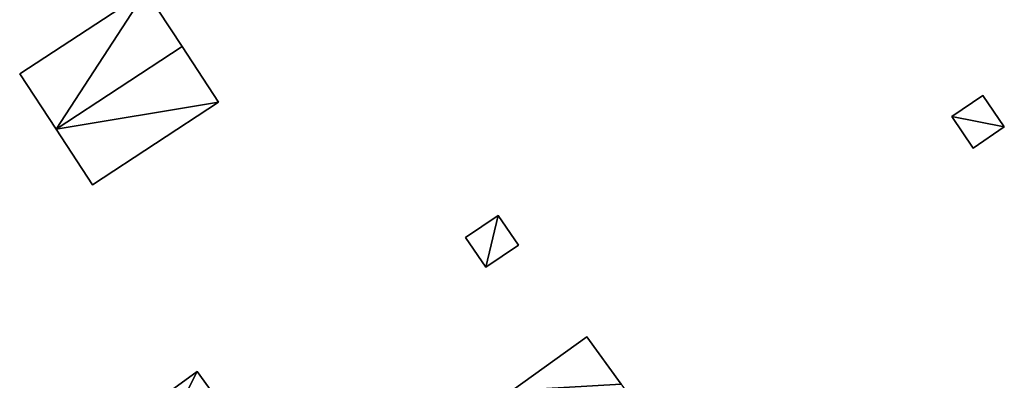
# Model space of a CAD drawing. Units: metres. Extents: x 69993 to 70628, y 348491 to 349002.
# Drawn here: x 70211 to 70271, y 348764 to 348786 of the extents above; entities that cross this region are included whole.
import ezdxf

# ---------------------------------------------------------------- set-up
doc = ezdxf.new("R2010")
doc.units = ezdxf.units.M
for name, color, linetype in [('FacadeFaces', 253, 'Continuous'), ('FloorBoundary', 4, 'Continuous'), ('FloorFaces', 253, 'Continuous'), ('OuterEaves', 4, 'Continuous'), ('RoofFaces', 24, 'Continuous'), ('RoofLines', 2, 'Continuous')]:
    doc.layers.add(name, color=color, linetype=linetype)

msp = doc.modelspace()

# ---------------------------------------------------------------- linework, layer by layer
at = {"layer": 'FacadeFaces'}
for points in [[(70218.823, 348787.78, 283.058), (70211.154, 348782.758, 280.415), (70211.154, 348782.758, 283.058), (70218.823, 348787.78, 283.058)], [(70218.823, 348787.78, 280.415), (70211.154, 348782.758, 280.415), (70218.823, 348787.78, 283.058), (70218.823, 348787.78, 280.415)], [(70221.035, 348784.403, 287.807), (70221.035, 348784.403, 280.415), (70218.823, 348787.78, 283.058), (70221.035, 348784.403, 287.807)], [(70221.035, 348784.403, 280.415), (70218.823, 348787.78, 280.415), (70218.823, 348787.78, 283.058), (70221.035, 348784.403, 280.415)], [(70223.246, 348781.026, 283.058), (70221.035, 348784.403, 280.415), (70221.035, 348784.403, 287.807), (70223.246, 348781.026, 283.058)], [(70223.246, 348781.026, 283.058), (70223.246, 348781.026, 280.415), (70221.035, 348784.403, 280.415), (70223.246, 348781.026, 283.058)], [(70211.154, 348782.758, 283.058), (70213.366, 348779.381, 280.415), (70213.366, 348779.381, 287.807), (70211.154, 348782.758, 283.058)], [(70211.154, 348782.758, 280.415), (70213.366, 348779.381, 280.415), (70211.154, 348782.758, 283.058), (70211.154, 348782.758, 280.415)], [(70269.77, 348781.44, 281.914), (70267.87, 348780.15, 280.136), (70267.87, 348780.15, 281.914), (70269.77, 348781.44, 281.914)], [(70269.77, 348781.44, 280.136), (70267.87, 348780.15, 280.136), (70269.77, 348781.44, 281.914), (70269.77, 348781.44, 280.136)], [(70271.07, 348779.52, 281.914), (70271.07, 348779.52, 280.136), (70269.77, 348781.44, 281.914), (70271.07, 348779.52, 281.914)], [(70269.77, 348781.44, 281.914), (70271.07, 348779.52, 280.136), (70269.77, 348781.44, 280.136), (70269.77, 348781.44, 281.914)], [(70215.577, 348776.004, 283.058), (70215.577, 348776.004, 280.415), (70223.246, 348781.026, 283.058), (70215.577, 348776.004, 283.058)], [(70215.577, 348776.004, 280.415), (70223.246, 348781.026, 280.415), (70223.246, 348781.026, 283.058), (70215.577, 348776.004, 280.415)], [(70267.87, 348780.15, 281.914), (70269.17, 348778.23, 280.136), (70269.17, 348778.23, 281.914), (70267.87, 348780.15, 281.914)], [(70267.87, 348780.15, 280.136), (70269.17, 348778.23, 280.136), (70267.87, 348780.15, 281.914), (70267.87, 348780.15, 280.136)], [(70269.17, 348778.23, 281.914), (70271.07, 348779.52, 280.136), (70271.07, 348779.52, 281.914), (70269.17, 348778.23, 281.914)], [(70269.17, 348778.23, 280.136), (70271.07, 348779.52, 280.136), (70269.17, 348778.23, 281.914), (70269.17, 348778.23, 280.136)], [(70213.366, 348779.381, 287.807), (70213.366, 348779.381, 280.415), (70215.577, 348776.004, 283.058), (70213.366, 348779.381, 287.807)], [(70213.366, 348779.381, 280.415), (70215.577, 348776.004, 280.415), (70215.577, 348776.004, 283.058), (70213.366, 348779.381, 280.415)], [(70240.27, 348774.14, 282.466), (70238.29, 348772.8, 280.433), (70238.29, 348772.8, 282.466), (70240.27, 348774.14, 282.466)], [(70240.27, 348774.14, 280.433), (70238.29, 348772.8, 280.433), (70240.27, 348774.14, 282.466), (70240.27, 348774.14, 280.433)], [(70241.5, 348772.33, 282.466), (70240.27, 348774.14, 280.433), (70240.27, 348774.14, 282.466), (70241.5, 348772.33, 282.466)], [(70241.5, 348772.33, 280.433), (70240.27, 348774.14, 280.433), (70241.5, 348772.33, 282.466), (70241.5, 348772.33, 280.433)], [(70238.29, 348772.8, 282.466), (70238.29, 348772.8, 280.433), (70239.52, 348770.99, 282.466), (70238.29, 348772.8, 282.466)], [(70239.52, 348770.99, 282.466), (70238.29, 348772.8, 280.433), (70239.52, 348770.99, 280.433), (70239.52, 348770.99, 282.466)], [(70239.52, 348770.99, 282.466), (70241.5, 348772.33, 280.433), (70241.5, 348772.33, 282.466), (70239.52, 348770.99, 282.466)], [(70239.52, 348770.99, 280.433), (70241.5, 348772.33, 280.433), (70239.52, 348770.99, 282.466), (70239.52, 348770.99, 280.433)], [(70245.657, 348766.751, 284.822), (70241.121, 348763.486, 280.108), (70241.121, 348763.486, 289.753), (70245.657, 348766.751, 284.822)], [(70245.657, 348766.751, 280.108), (70241.121, 348763.486, 280.108), (70245.657, 348766.751, 284.822), (70245.657, 348766.751, 280.108)], [(70247.754, 348763.885, 284.797), (70245.657, 348766.751, 280.108), (70245.657, 348766.751, 284.822), (70247.754, 348763.885, 284.797)], [(70247.754, 348763.885, 280.108), (70245.657, 348766.751, 280.108), (70247.754, 348763.885, 284.797), (70247.754, 348763.885, 280.108)], [(70221.95, 348764.64, 282.615), (70218.66, 348762.25, 280.449), (70218.66, 348762.25, 282.615), (70221.95, 348764.64, 282.615)], [(70221.95, 348764.64, 280.449), (70218.66, 348762.25, 280.449), (70221.95, 348764.64, 282.615), (70221.95, 348764.64, 280.449)], [(70223.17, 348762.97, 282.615), (70221.95, 348764.64, 280.449), (70221.95, 348764.64, 282.615), (70223.17, 348762.97, 282.615)], [(70223.17, 348762.97, 280.449), (70221.95, 348764.64, 280.449), (70223.17, 348762.97, 282.615), (70223.17, 348762.97, 280.449)]]:
    msp.add_3dface(points, dxfattribs=at)
at = {"layer": 'FloorBoundary'}
for points in [[(70221.035, 348784.403, 280.415), (70218.823, 348787.78, 280.415), (70211.154, 348782.758, 280.415), (70213.366, 348779.381, 280.415), (70215.577, 348776.004, 280.415), (70223.246, 348781.026, 280.415), (70221.035, 348784.403, 280.415)], [(70269.77, 348781.44, 280.136), (70267.87, 348780.15, 280.136), (70269.17, 348778.23, 280.136), (70271.07, 348779.52, 280.136), (70269.77, 348781.44, 280.136)], [(70239.52, 348770.99, 280.433), (70241.5, 348772.33, 280.433), (70240.27, 348774.14, 280.433), (70238.29, 348772.8, 280.433), (70239.52, 348770.99, 280.433)], [(70240.889, 348754.191, 280.108), (70245.426, 348757.503, 280.108), (70249.974, 348760.824, 280.108), (70248.48, 348762.881, 280.108), (70247.808, 348763.811, 280.108), (70247.754, 348763.885, 280.108), (70245.657, 348766.751, 280.108), (70241.121, 348763.486, 280.108), (70236.562, 348760.205, 280.108), (70240.889, 348754.191, 280.108)], [(70219.88, 348760.58, 280.449), (70223.17, 348762.97, 280.449), (70221.95, 348764.64, 280.449), (70218.66, 348762.25, 280.449), (70219.88, 348760.58, 280.449)]]:
    msp.add_polyline3d(points, dxfattribs=at)
at = {"layer": 'FloorFaces'}
for points in [[(70218.823, 348787.78, 280.415), (70213.366, 348779.381, 280.415), (70211.154, 348782.758, 280.415), (70218.823, 348787.78, 280.415)], [(70221.035, 348784.403, 280.415), (70213.366, 348779.381, 280.415), (70218.823, 348787.78, 280.415), (70221.035, 348784.403, 280.415)], [(70221.035, 348784.403, 280.415), (70223.246, 348781.026, 280.415), (70213.366, 348779.381, 280.415), (70221.035, 348784.403, 280.415)], [(70269.77, 348781.44, 280.136), (70271.07, 348779.52, 280.136), (70267.87, 348780.15, 280.136), (70269.77, 348781.44, 280.136)], [(70213.366, 348779.381, 280.415), (70223.246, 348781.026, 280.415), (70215.577, 348776.004, 280.415), (70213.366, 348779.381, 280.415)], [(70267.87, 348780.15, 280.136), (70271.07, 348779.52, 280.136), (70269.17, 348778.23, 280.136), (70267.87, 348780.15, 280.136)], [(70239.52, 348770.99, 280.433), (70238.29, 348772.8, 280.433), (70240.27, 348774.14, 280.433), (70239.52, 348770.99, 280.433)], [(70239.52, 348770.99, 280.433), (70240.27, 348774.14, 280.433), (70241.5, 348772.33, 280.433), (70239.52, 348770.99, 280.433)], [(70247.754, 348763.885, 280.108), (70241.121, 348763.486, 280.108), (70245.657, 348766.751, 280.108), (70247.754, 348763.885, 280.108)], [(70219.88, 348760.58, 280.449), (70218.66, 348762.25, 280.449), (70221.95, 348764.64, 280.449), (70219.88, 348760.58, 280.449)], [(70219.88, 348760.58, 280.449), (70221.95, 348764.64, 280.449), (70223.17, 348762.97, 280.449), (70219.88, 348760.58, 280.449)]]:
    msp.add_3dface(points, dxfattribs=at)
at = {"layer": 'OuterEaves'}
for points in [[(70223.246, 348781.026, 283.058), (70221.035, 348784.403, 287.807), (70218.823, 348787.78, 283.058), (70211.154, 348782.758, 283.058), (70213.366, 348779.381, 287.807), (70215.577, 348776.004, 283.058), (70223.246, 348781.026, 283.058)], [(70269.77, 348781.44, 281.914), (70267.87, 348780.15, 281.914), (70269.17, 348778.23, 281.914), (70271.07, 348779.52, 281.914), (70269.77, 348781.44, 281.914)], [(70239.52, 348770.99, 282.466), (70241.5, 348772.33, 282.466), (70240.27, 348774.14, 282.466), (70238.29, 348772.8, 282.466), (70239.52, 348770.99, 282.466)], [(70249.974, 348760.824, 284.785), (70248.48, 348762.881, 284.795), (70247.808, 348763.811, 284.797), (70247.754, 348763.885, 284.797), (70245.657, 348766.751, 284.822), (70241.121, 348763.486, 289.753), (70236.562, 348760.205, 284.798), (70240.889, 348754.191, 284.798), (70245.426, 348757.503, 289.753), (70249.974, 348760.824, 284.785)], [(70223.17, 348762.97, 282.615), (70221.95, 348764.64, 282.615), (70218.66, 348762.25, 282.615), (70219.88, 348760.58, 282.615), (70223.17, 348762.97, 282.615)]]:
    msp.add_polyline3d(points, dxfattribs=at)
at = {"layer": 'RoofFaces'}
for points in [[(70211.154, 348782.758, 283.058), (70213.366, 348779.381, 287.807), (70218.823, 348787.78, 283.058), (70211.154, 348782.758, 283.058)], [(70218.823, 348787.78, 283.058), (70213.366, 348779.381, 287.807), (70221.035, 348784.403, 287.807), (70218.823, 348787.78, 283.058)], [(70221.035, 348784.403, 287.807), (70213.366, 348779.381, 287.807), (70223.246, 348781.026, 283.058), (70221.035, 348784.403, 287.807)], [(70267.87, 348780.15, 281.914), (70271.07, 348779.52, 281.914), (70269.77, 348781.44, 281.914), (70267.87, 348780.15, 281.914)], [(70213.366, 348779.381, 287.807), (70215.577, 348776.004, 283.058), (70223.246, 348781.026, 283.058), (70213.366, 348779.381, 287.807)], [(70269.17, 348778.23, 281.914), (70271.07, 348779.52, 281.914), (70267.87, 348780.15, 281.914), (70269.17, 348778.23, 281.914)], [(70240.27, 348774.14, 282.466), (70238.29, 348772.8, 282.466), (70239.52, 348770.99, 282.466), (70240.27, 348774.14, 282.466)], [(70241.5, 348772.33, 282.466), (70240.27, 348774.14, 282.466), (70239.52, 348770.99, 282.466), (70241.5, 348772.33, 282.466)], [(70245.657, 348766.751, 284.822), (70241.121, 348763.486, 289.753), (70247.754, 348763.885, 284.797), (70245.657, 348766.751, 284.822)], [(70218.66, 348762.25, 282.615), (70219.88, 348760.58, 282.615), (70221.95, 348764.64, 282.615), (70218.66, 348762.25, 282.615)], [(70221.95, 348764.64, 282.615), (70219.88, 348760.58, 282.615), (70223.17, 348762.97, 282.615), (70221.95, 348764.64, 282.615)]]:
    msp.add_3dface(points, dxfattribs=at)
at = {"layer": 'RoofLines'}
msp.add_polyline3d([(70221.035, 348784.403, 287.807), (70213.366, 348779.381, 287.807)], dxfattribs=at)

doc.saveas('drawing.dxf')
